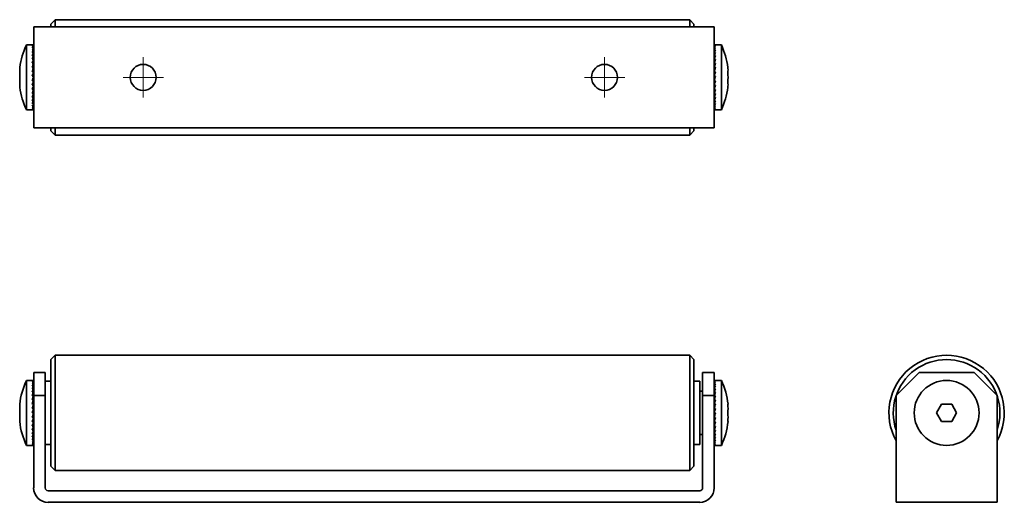
# Model space of a CAD drawing. Units: millimetres. Extents: x 125.8 to 139.2, y 61.7 to 68.3.
import ezdxf

# ---------------------------------------------------------------- set-up
doc = ezdxf.new("R2010")
doc.units = ezdxf.units.MM
doc.linetypes.add('CHAIN', pattern=[0.3543, 0.2362, -0.0295, 0.0591, -0.0295])
doc.layers.add('Centro(ISO)', color=150, linetype='Continuous', lineweight=18)
doc.layers.add('Spigoli visibili(ISO)', color=179, linetype='Continuous', lineweight=35)

msp = doc.modelspace()

# ---------------------------------------------------------------- linework, layer by layer
at = {"layer": 'Centro(ISO)', "linetype": 'CHAIN', "ltscale": 20.462885}
for p, q in [((127.476, 67.783), (127.476, 67.233)), ((133.764, 67.783), (133.764, 67.233)), ((127.751, 67.508), (127.201, 67.508)), ((134.039, 67.508), (133.489, 67.508))]:
    msp.add_line(p, q, dxfattribs=at)
at = {"layer": 'Spigoli visibili(ISO)'}
for p, q in [((125.983, 68.196), (126.179, 68.196)), ((125.983, 68.196), (125.983, 66.82)), ((135.061, 68.196), (126.179, 68.196)), ((126.219, 68.235), (126.278, 68.294)), ((126.219, 68.196), (126.219, 68.235)), ((126.278, 68.294), (126.278, 68.196)), ((134.924, 68.294), (126.278, 68.294)), ((134.924, 68.196), (134.924, 68.294)), ((134.983, 68.235), (134.924, 68.294)), ((134.983, 68.235), (134.983, 68.196)), ((135.061, 68.196), (135.258, 68.196)), ((135.258, 66.82), (135.258, 68.196)), ((125.885, 67.95), (125.885, 67.066)), ((125.964, 67.95), (125.885, 67.95)), ((125.983, 67.95), (125.964, 67.95)), ((125.983, 67.946), (125.964, 67.946)), ((125.983, 67.933), (125.964, 67.933)), ((125.983, 67.912), (125.964, 67.912)), ((135.258, 67.95), (135.277, 67.95)), ((135.258, 67.946), (135.277, 67.946)), ((135.258, 67.933), (135.277, 67.933)), ((135.258, 67.912), (135.277, 67.912)), ((135.277, 67.95), (135.356, 67.95)), ((135.356, 67.066), (135.356, 67.95)), ((125.983, 67.882), (125.964, 67.882)), ((125.983, 67.846), (125.964, 67.846)), ((125.983, 67.803), (125.964, 67.803)), ((125.983, 67.846), (125.983, 67.848)), ((125.983, 67.803), (125.983, 67.814)), ((125.983, 67.755), (125.983, 67.775)), ((135.258, 67.883), (135.277, 67.883)), ((135.258, 67.848), (135.258, 67.852)), ((135.258, 67.847), (135.277, 67.847)), ((135.258, 67.805), (135.258, 67.819)), ((135.258, 67.805), (135.258, 67.814)), ((135.258, 67.804), (135.277, 67.804)), ((135.258, 67.757), (135.258, 67.78)), ((135.258, 67.757), (135.258, 67.775)), ((125.983, 67.755), (125.964, 67.755)), ((125.983, 67.701), (125.964, 67.701)), ((125.983, 67.644), (125.964, 67.644)), ((125.982, 67.644), (125.983, 67.681)), ((125.983, 67.651), (125.982, 67.65)), ((125.983, 67.649), (125.982, 67.648)), ((125.983, 67.701), (125.983, 67.73)), ((125.983, 67.707), (125.983, 67.707)), ((125.983, 67.707), (125.983, 67.707)), ((125.983, 67.704), (125.983, 67.704)), ((125.983, 67.703), (125.983, 67.703)), ((125.983, 67.669), (125.983, 67.669)), ((125.983, 67.667), (125.983, 67.666)), ((135.258, 67.756), (135.277, 67.756)), ((135.258, 67.705), (135.258, 67.736)), ((135.258, 67.707), (135.258, 67.73)), ((135.258, 67.707), (135.258, 67.707)), ((135.258, 67.702), (135.277, 67.702)), ((135.259, 67.649), (135.258, 67.688)), ((135.258, 67.684), (135.258, 67.684)), ((135.258, 67.669), (135.258, 67.67)), ((135.258, 67.652), (135.259, 67.654)), ((135.258, 67.645), (135.277, 67.645)), ((125.983, 67.584), (125.964, 67.584)), ((125.983, 67.523), (125.964, 67.523)), ((125.981, 67.523), (125.983, 67.574)), ((125.983, 67.528), (125.981, 67.523)), ((125.983, 67.528), (125.981, 67.523)), ((125.981, 67.495), (125.983, 67.518)), ((125.982, 67.584), (125.983, 67.629)), ((125.983, 67.607), (125.982, 67.606)), ((125.983, 67.606), (125.982, 67.604)), ((125.983, 67.556), (125.982, 67.554)), ((125.983, 67.555), (125.982, 67.553)), ((125.983, 67.628), (125.983, 67.628)), ((135.259, 67.591), (135.258, 67.636)), ((135.258, 67.631), (135.258, 67.631)), ((135.258, 67.608), (135.259, 67.611)), ((135.258, 67.585), (135.277, 67.585)), ((135.26, 67.562), (135.258, 67.581)), ((135.258, 67.529), (135.268, 67.562)), ((135.258, 67.556), (135.26, 67.562)), ((135.258, 67.529), (135.26, 67.535)), ((135.26, 67.535), (135.258, 67.526)), ((135.258, 67.524), (135.277, 67.524)), ((135.258, 67.502), (135.265, 67.524)), ((135.258, 67.501), (135.26, 67.507)), ((135.26, 67.507), (135.258, 67.469)), ((135.268, 67.562), (135.26, 67.562)), ((135.277, 67.585), (135.268, 67.562)), ((125.964, 67.461), (125.972, 67.467)), ((125.983, 67.461), (125.964, 67.461)), ((125.983, 67.4), (125.964, 67.4)), ((125.983, 67.5), (125.972, 67.467)), ((125.972, 67.467), (125.981, 67.467)), ((125.977, 67.44), (125.981, 67.44)), ((125.983, 67.501), (125.981, 67.495)), ((125.981, 67.467), (125.983, 67.473)), ((125.983, 67.462), (125.981, 67.467)), ((125.983, 67.446), (125.981, 67.44)), ((125.981, 67.44), (125.983, 67.407)), ((125.983, 67.42), (125.982, 67.418)), ((125.982, 67.396), (125.983, 67.353)), ((125.983, 67.396), (125.982, 67.393)), ((125.983, 67.374), (125.982, 67.373)), ((135.258, 67.474), (135.258, 67.475)), ((135.258, 67.473), (135.258, 67.474)), ((135.258, 67.462), (135.277, 67.462)), ((135.259, 67.462), (135.258, 67.414)), ((135.258, 67.448), (135.259, 67.451)), ((135.258, 67.446), (135.259, 67.449)), ((135.258, 67.422), (135.258, 67.423)), ((135.258, 67.421), (135.258, 67.421)), ((135.258, 67.402), (135.277, 67.402)), ((135.259, 67.402), (135.258, 67.36)), ((135.258, 67.398), (135.259, 67.4)), ((135.258, 67.396), (135.259, 67.398)), ((135.258, 67.377), (135.258, 67.377)), ((135.258, 67.375), (135.258, 67.375)), ((125.983, 67.342), (125.964, 67.342)), ((125.983, 67.286), (125.964, 67.286)), ((125.983, 67.235), (125.964, 67.235)), ((125.982, 67.339), (125.983, 67.303)), ((125.983, 67.338), (125.982, 67.337)), ((125.983, 67.355), (125.983, 67.355)), ((125.983, 67.325), (125.983, 67.325)), ((125.983, 67.316), (125.983, 67.316)), ((125.983, 67.31), (125.983, 67.31)), ((125.983, 67.308), (125.983, 67.308)), ((125.983, 67.285), (125.983, 67.263)), ((125.983, 67.284), (125.983, 67.257)), ((135.258, 67.343), (135.277, 67.343)), ((135.258, 67.343), (135.258, 67.31)), ((135.258, 67.341), (135.258, 67.342)), ((135.258, 67.339), (135.258, 67.339)), ((135.258, 67.328), (135.258, 67.329)), ((135.258, 67.326), (135.258, 67.326)), ((135.258, 67.319), (135.258, 67.319)), ((135.258, 67.316), (135.258, 67.316)), ((135.258, 67.313), (135.258, 67.313)), ((135.258, 67.31), (135.258, 67.31)), ((135.258, 67.287), (135.277, 67.287)), ((135.258, 67.287), (135.258, 67.263)), ((135.258, 67.236), (135.277, 67.236)), ((135.258, 67.236), (135.258, 67.221)), ((125.983, 67.189), (125.964, 67.189)), ((125.983, 67.15), (125.964, 67.15)), ((125.983, 67.117), (125.964, 67.117)), ((125.983, 67.234), (125.983, 67.215)), ((125.983, 67.234), (125.983, 67.221)), ((125.983, 67.189), (125.983, 67.184)), ((125.983, 67.188), (125.983, 67.18)), ((135.258, 67.19), (135.277, 67.19)), ((135.258, 67.19), (135.258, 67.184)), ((135.258, 67.151), (135.277, 67.151)), ((135.258, 67.118), (135.277, 67.118)), ((125.974, 67.066), (125.885, 67.066)), ((125.983, 67.092), (125.964, 67.092)), ((125.983, 67.075), (125.964, 67.075)), ((125.983, 67.067), (125.964, 67.067)), ((135.258, 67.093), (135.277, 67.093)), ((135.258, 67.076), (135.277, 67.076)), ((135.258, 67.067), (135.277, 67.067)), ((135.267, 67.066), (135.356, 67.066)), ((126.179, 66.82), (125.983, 66.82)), ((126.179, 66.82), (135.061, 66.82)), ((126.219, 66.781), (126.219, 66.82)), ((126.219, 66.781), (126.278, 66.722)), ((126.278, 66.82), (126.278, 66.722)), ((134.924, 66.722), (126.278, 66.722)), ((134.924, 66.722), (134.924, 66.82)), ((134.983, 66.781), (134.924, 66.722)), ((134.983, 66.82), (134.983, 66.781)), ((135.258, 66.82), (135.061, 66.82)), ((126.219, 63.663), (126.278, 63.722)), ((126.219, 62.209), (126.219, 63.663)), ((126.278, 63.722), (126.278, 62.15)), ((134.924, 63.722), (126.278, 63.722)), ((134.924, 62.15), (134.924, 63.722)), ((134.983, 63.663), (134.924, 63.722)), ((134.983, 63.663), (134.983, 62.209)), ((125.983, 63.486), (125.983, 63.172)), ((126.14, 63.486), (125.983, 63.486)), ((126.14, 63.172), (126.14, 63.486)), ((135.101, 63.486), (135.101, 63.172)), ((135.258, 63.486), (135.101, 63.486)), ((135.258, 63.172), (135.258, 63.486)), ((137.739, 63.172), (138.053, 63.486)), ((138.8, 63.486), (138.053, 63.486)), ((138.8, 63.486), (139.114, 63.172)), ((125.885, 63.378), (125.885, 62.494)), ((125.969, 63.378), (125.885, 63.378)), ((125.983, 63.378), (125.964, 63.378)), ((125.983, 63.372), (125.964, 63.372)), ((125.983, 63.357), (125.964, 63.357)), ((126.14, 63.369), (126.219, 63.369)), ((134.983, 63.369), (135.061, 63.369)), ((135.061, 63.369), (135.061, 62.504)), ((135.258, 63.378), (135.277, 63.378)), ((135.258, 63.372), (135.277, 63.372)), ((135.258, 63.357), (135.277, 63.357)), ((135.262, 63.378), (135.356, 63.378)), ((135.356, 62.494), (135.356, 63.378)), ((125.983, 63.333), (125.964, 63.333)), ((125.983, 63.302), (125.964, 63.302)), ((125.983, 63.264), (125.964, 63.264)), ((125.983, 63.22), (125.964, 63.22)), ((125.983, 63.264), (125.983, 63.268)), ((125.983, 63.22), (125.983, 63.233)), ((135.101, 63.231), (135.061, 63.231)), ((135.258, 63.334), (135.277, 63.334)), ((135.258, 63.303), (135.277, 63.303)), ((135.258, 63.266), (135.258, 63.272)), ((135.258, 63.265), (135.277, 63.265)), ((135.258, 63.222), (135.258, 63.238)), ((135.258, 63.221), (135.277, 63.221)), ((125.983, 63.17), (125.964, 63.17)), ((125.983, 63.116), (125.964, 63.116)), ((125.982, 63.058), (125.983, 63.097)), ((125.983, 63.17), (125.983, 63.192)), ((125.983, 63.17), (125.983, 63.176)), ((125.983, 61.914), (125.983, 63.172)), ((125.983, 63.172), (126.14, 63.172)), ((125.983, 63.116), (125.983, 63.147)), ((125.983, 63.136), (125.983, 63.136)), ((125.983, 63.135), (125.983, 63.135)), ((125.983, 63.132), (125.983, 63.132)), ((125.983, 63.13), (125.983, 63.13)), ((125.983, 63.127), (125.983, 63.127)), ((125.983, 63.121), (125.983, 63.121)), ((125.983, 63.118), (125.983, 63.118)), ((125.983, 63.093), (125.983, 63.093)), ((125.983, 63.091), (125.983, 63.091)), ((125.983, 63.075), (125.983, 63.074)), ((126.14, 63.172), (126.14, 61.914)), ((135.101, 61.914), (135.101, 63.172)), ((135.101, 63.172), (135.258, 63.172)), ((135.258, 63.173), (135.258, 63.198)), ((135.258, 63.196), (135.258, 63.196)), ((135.258, 63.172), (135.258, 61.914)), ((135.258, 63.171), (135.277, 63.171)), ((135.258, 63.119), (135.258, 63.153)), ((135.258, 63.143), (135.258, 63.143)), ((135.258, 63.136), (135.258, 63.136)), ((135.258, 63.135), (135.258, 63.135)), ((135.258, 63.13), (135.258, 63.13)), ((135.258, 63.121), (135.258, 63.122)), ((135.258, 63.117), (135.277, 63.117)), ((135.259, 63.063), (135.258, 63.104)), ((135.258, 63.094), (135.258, 63.094)), ((135.258, 63.075), (135.258, 63.077)), ((137.739, 63.172), (137.739, 61.914)), ((139.114, 61.914), (139.114, 63.172)), ((125.795, 63.054), (125.793, 63.054)), ((125.983, 63.058), (125.964, 63.058)), ((125.983, 62.997), (125.964, 62.997)), ((125.983, 62.949), (125.979, 62.936)), ((125.981, 62.945), (125.983, 62.989)), ((125.983, 62.95), (125.981, 62.945)), ((125.982, 62.997), (125.983, 63.044)), ((125.983, 63.004), (125.982, 63.001)), ((125.983, 63.003), (125.982, 63)), ((125.983, 62.978), (125.982, 62.976)), ((125.983, 62.977), (125.982, 62.975)), ((125.983, 63.072), (125.983, 63.071)), ((125.983, 63.03), (125.983, 63.029)), ((125.983, 63.028), (125.983, 63.027)), ((135.258, 63.059), (135.277, 63.059)), ((135.26, 63.01), (135.258, 63.051)), ((135.258, 63.03), (135.259, 63.033)), ((135.258, 63.005), (135.26, 63.01)), ((135.258, 62.998), (135.277, 62.998)), ((135.26, 62.984), (135.258, 62.996)), ((135.258, 62.951), (135.268, 62.984)), ((135.258, 62.978), (135.26, 62.984)), ((135.258, 62.95), (135.26, 62.956)), ((135.26, 62.956), (135.258, 62.94)), ((135.261, 63.01), (135.26, 63.01)), ((135.268, 62.984), (135.26, 62.984)), ((135.277, 62.998), (135.268, 62.984)), ((135.448, 63.054), (135.445, 63.054)), ((138.358, 63.054), (138.29, 62.936)), ((138.495, 63.054), (138.358, 63.054)), ((138.563, 62.936), (138.495, 63.054)), ((125.793, 62.818), (125.795, 62.818)), ((125.983, 62.936), (125.964, 62.936)), ((125.964, 62.874), (125.972, 62.889)), ((125.983, 62.874), (125.964, 62.874)), ((125.983, 62.814), (125.964, 62.814)), ((125.983, 62.922), (125.972, 62.889)), ((125.972, 62.889), (125.981, 62.889)), ((125.98, 62.862), (125.981, 62.862)), ((125.981, 62.917), (125.983, 62.933)), ((125.983, 62.922), (125.981, 62.917)), ((125.983, 62.895), (125.981, 62.889)), ((125.981, 62.889), (125.983, 62.876)), ((125.983, 62.868), (125.981, 62.862)), ((125.981, 62.862), (125.983, 62.822)), ((125.983, 62.842), (125.982, 62.84)), ((125.982, 62.81), (125.983, 62.769)), ((135.258, 62.937), (135.277, 62.937)), ((135.258, 62.923), (135.262, 62.937)), ((135.258, 62.923), (135.26, 62.928)), ((135.26, 62.928), (135.258, 62.884)), ((135.258, 62.896), (135.258, 62.898)), ((135.258, 62.895), (135.258, 62.896)), ((135.258, 62.875), (135.277, 62.875)), ((135.259, 62.875), (135.258, 62.829)), ((135.258, 62.87), (135.259, 62.873)), ((135.258, 62.868), (135.259, 62.871)), ((135.258, 62.844), (135.258, 62.846)), ((135.258, 62.843), (135.258, 62.844)), ((135.258, 62.815), (135.277, 62.815)), ((135.258, 62.815), (135.258, 62.776)), ((135.445, 62.818), (135.448, 62.818)), ((138.29, 62.936), (138.358, 62.818)), ((138.358, 62.818), (138.495, 62.818)), ((138.495, 62.818), (138.563, 62.936)), ((125.983, 62.756), (125.964, 62.756)), ((125.983, 62.701), (125.964, 62.701)), ((125.983, 62.797), (125.982, 62.796)), ((125.982, 62.753), (125.983, 62.72)), ((125.983, 62.751), (125.982, 62.75)), ((125.983, 62.779), (125.983, 62.778)), ((125.983, 62.743), (125.983, 62.742)), ((125.983, 62.738), (125.983, 62.737)), ((125.983, 62.737), (125.983, 62.737)), ((125.983, 62.729), (125.983, 62.729)), ((125.983, 62.7), (125.983, 62.674)), ((125.983, 62.677), (125.983, 62.677)), ((135.258, 62.8), (135.258, 62.801)), ((135.258, 62.798), (135.258, 62.799)), ((135.258, 62.782), (135.258, 62.782)), ((135.258, 62.779), (135.258, 62.779)), ((135.258, 62.757), (135.277, 62.757)), ((135.258, 62.757), (135.258, 62.726)), ((135.258, 62.754), (135.258, 62.755)), ((135.258, 62.751), (135.258, 62.752)), ((135.258, 62.746), (135.258, 62.746)), ((135.258, 62.743), (135.258, 62.743)), ((135.258, 62.741), (135.258, 62.741)), ((135.258, 62.738), (135.258, 62.738)), ((135.258, 62.737), (135.258, 62.737)), ((135.258, 62.702), (135.277, 62.702)), ((135.258, 62.702), (135.258, 62.696)), ((135.258, 62.702), (135.258, 62.68)), ((125.983, 62.652), (125.964, 62.652)), ((125.983, 62.607), (125.964, 62.607)), ((125.983, 62.569), (125.964, 62.569)), ((125.983, 62.539), (125.964, 62.539)), ((125.983, 62.65), (125.983, 62.634)), ((125.983, 62.606), (125.983, 62.6)), ((135.101, 62.642), (135.061, 62.642)), ((135.258, 62.653), (135.277, 62.653)), ((135.258, 62.653), (135.258, 62.639)), ((135.258, 62.608), (135.277, 62.608)), ((135.258, 62.608), (135.258, 62.604)), ((135.258, 62.57), (135.277, 62.57)), ((135.258, 62.539), (135.277, 62.539)), ((125.979, 62.494), (125.885, 62.494)), ((125.983, 62.516), (125.964, 62.516)), ((125.983, 62.501), (125.964, 62.501)), ((125.983, 62.494), (125.964, 62.494)), ((126.14, 62.504), (126.219, 62.504)), ((134.983, 62.504), (135.061, 62.504)), ((135.258, 62.516), (135.277, 62.516)), ((135.258, 62.501), (135.277, 62.501)), ((135.258, 62.494), (135.277, 62.494)), ((135.272, 62.494), (135.356, 62.494)), ((126.219, 62.209), (126.278, 62.15)), ((134.924, 62.15), (126.278, 62.15)), ((134.983, 62.209), (134.924, 62.15)), ((126.179, 61.875), (135.061, 61.875)), ((137.739, 61.718), (137.739, 61.914)), ((139.114, 61.914), (139.114, 61.718)), ((135.061, 61.718), (126.179, 61.718)), ((137.739, 61.718), (139.114, 61.718))]:
    msp.add_line(p, q, dxfattribs=at)
for centre, radius in [((127.476, 67.508), 0.177), ((133.764, 67.508), 0.177), ((138.426, 62.936), 0.442)]:
    msp.add_circle(centre, radius, dxfattribs=at)
for centre, radius, start, end in [((126.83, 67.508), 1.044, 154.9424, 172.5065), ((134.41, 67.508), 1.044, 7.4935, 25.0576), ((126.83, 67.508), 1.037, 176.2372, 183.7628), ((134.41, 67.508), 1.037, 356.2372, 3.7628), ((126.83, 67.508), 1.044, 187.4935, 205.0576), ((134.41, 67.508), 1.044, 334.9424, 352.5065), ((138.426, 62.936), 0.786, 331.045, 208.955), ((138.426, 62.936), 0.727, 341.0754, 198.9246), ((126.83, 62.936), 1.044, 154.9424, 173.5151), ((134.41, 62.936), 1.044, 6.4849, 25.0576), ((126.83, 62.936), 1.044, 186.4849, 205.0576), ((134.41, 62.936), 1.044, 334.9424, 353.5151), ((126.179, 61.914), 0.197, 180, 270), ((126.179, 61.914), 0.0393, 180, 270), ((135.061, 61.914), 0.197, 270, 0), ((135.061, 61.914), 0.0393, 270, 0)]:
    msp.add_arc(centre, radius, start, end, dxfattribs=at)
for centre, major_axis, ratio, start_param, end_param in [((125.991, 67.508), (-0.008, 0.442), 0.318852, 6.281226, 6.418422), ((125.991, 67.508), (-0.03, 0.442), 0.312296, 6.260796, 6.26363), ((125.991, 67.508), (0.014, 0.442), 0.317839, 0.15344, 0.290637), ((125.991, 67.508), (0.035, 0.442), 0.309317, 0.307801, 0.444998), ((125.991, 67.508), (0.056, 0.442), 0.293784, 0.459666, 0.596863), ((135.25, 67.508), (0.03, 0.442), 0.312296, 0.020972, 0.156752), ((135.25, 67.508), (0.05, 0.442), 0.298558, 0.172206, 0.309402), ((135.25, 67.508), (0.069, 0.442), 0.278391, 0.32155, 0.458747), ((135.25, 67.508), (0.086, 0.442), 0.25276, 0.466925, 0.604121), ((125.991, 67.508), (0.074, 0.442), 0.272064, 0.607998, 0.745195), ((125.991, 67.508), (0.091, 0.442), 0.245154, 0.752269, 0.889465), ((125.991, 67.508), (0.105, 0.442), 0.214077, 0.892415, 1.029611), ((125.991, 67.508), (-0.114, 0.442), 0.189168, 5.400548, 5.401228), ((135.25, 67.508), (0.101, 0.442), 0.222694, 0.608152, 0.745348), ((135.25, 67.508), (0.114, 0.442), 0.189168, 0.745441, 0.882637), ((135.25, 67.508), (0.124, 0.442), 0.153041, 0.879265, 1.016462), ((126.83, 67.61), (-1.037, 0), 0.5, 6.217512, 6.348859), ((125.991, 67.508), (0.117, 0.442), 0.179781, 1.028728, 1.165925), ((125.991, 67.508), (0.126, 0.442), 0.143089, 1.161732, 1.298928), ((125.991, 67.508), (-0.133, -0.442), 0.104691, 4.433671, 4.570867), ((125.991, 67.508), (-0.124, 0.442), 0.153041, 5.266724, 5.26823), ((135.25, 67.508), (0.132, 0.442), 0.115037, 1.01025, 1.147447), ((135.25, 67.508), (0.137, 0.442), 0.075752, 1.139099, 1.276295), ((135.25, 67.508), (0.14, 0.442), 0.035685, 1.266546, 1.403742), ((134.41, 67.61), (1.037, 0), 0.5, 6.217512, 6.348859), ((125.991, 67.508), (-0.138, -0.442), 0.065153, 4.562074, 4.699271), ((125.991, 67.508), (-0.141, -0.442), 0.024952, 4.689273, 4.82647), ((135.25, 67.508), (-0.141, -0.442), 0.004735, 1.611061, 1.748258), ((135.25, 67.508), (-0.14, -0.442), 0.045108, 1.484185, 1.621382), ((126.83, 67.406), (-1.037, 0), 0.5, 6.217512, 6.348859), ((125.991, 67.508), (0.141, 0.442), 0.015494, 4.471569, 4.608765), ((125.991, 67.508), (0.139, 0.442), 0.055788, 4.344544, 4.48174), ((135.25, 67.508), (-0.136, -0.442), 0.085033, 1.356477, 1.493673), ((135.25, 67.508), (0.13, 0.442), 0.124065, 4.368786, 4.505982), ((134.41, 67.406), (1.037, 0), 0.5, 6.217512, 6.348859), ((125.991, 67.508), (0.135, 0.442), 0.095522, 4.216489, 4.353685), ((125.991, 67.508), (0.128, 0.442), 0.134234, 4.086662, 4.223859), ((135.25, 67.508), (0.122, 0.442), 0.161688, 4.237198, 4.374394), ((135.25, 67.508), (0.111, 0.442), 0.197277, 4.102615, 4.239811), ((135.25, 67.508), (-0.128, 0.442), 0.134234, 2.059326, 2.061327), ((135.25, 67.508), (0.098, 0.442), 0.230075, 3.964438, 4.101635), ((125.991, 67.508), (0.119, 0.442), 0.171382, 3.954342, 4.091539), ((125.991, 67.508), (0.108, 0.442), 0.206307, 3.818856, 3.956053), ((125.991, 67.508), (0.094, 0.442), 0.238219, 3.679644, 3.81684), ((125.991, 67.508), (0.078, 0.442), 0.266194, 3.536348, 3.673545), ((135.25, 67.508), (-0.119, 0.442), 0.171382, 2.191647, 2.192717), ((135.25, 67.508), (0.083, 0.442), 0.259193, 3.822248, 3.959444), ((135.25, 67.508), (-0.108, 0.442), 0.206307, 2.327132, 2.327458), ((135.25, 67.508), (0.065, 0.442), 0.283637, 3.675911, 3.813108), ((135.25, 67.508), (0.046, 0.442), 0.302381, 3.525715, 3.662911), ((125.991, 67.508), (0.06, 0.442), 0.289221, 3.388938, 3.526134), ((125.991, 67.508), (0.04, 0.442), 0.306284, 3.237825, 3.375021), ((125.991, 67.508), (0.019, 0.442), 0.316506, 3.15516, 3.221127), ((135.25, 67.508), (0.025, 0.442), 0.314495, 3.372442, 3.509639), ((135.25, 67.508), (0.003, 0.442), 0.319299, 3.217361, 3.354557), ((135.25, 67.508), (-0.019, 0.442), 0.316506, 3.062059, 3.199255), ((125.991, 62.936), (0.003, -0.442), 0.319314, 3.178491, 3.315687), ((125.991, 62.936), (0.024, -0.442), 0.31463, 3.087943, 3.16059), ((125.991, 62.936), (0.019, 0.442), 0.3164, 0.19219, 0.329387), ((125.991, 62.936), (0.041, 0.442), 0.306063, 0.34605, 0.483247), ((135.25, 62.936), (0.014, 0.442), 0.317915, 0.009719, 0.040779), ((135.25, 62.936), (0.035, 0.442), 0.30951, 0.057972, 0.195169), ((135.25, 62.936), (0.055, 0.442), 0.294084, 0.209887, 0.347083), ((135.25, 62.936), (0.074, 0.442), 0.272455, 0.358281, 0.495477), ((125.991, 62.936), (0.06, 0.442), 0.288897, 0.49711, 0.634306), ((125.991, 62.936), (0.078, 0.442), 0.265783, 0.644456, 0.781653), ((125.991, 62.936), (0.094, 0.442), 0.237737, 0.787686, 0.924882), ((125.991, 62.936), (0.108, 0.442), 0.20577, 0.926835, 1.064032), ((135.25, 62.936), (0.09, 0.442), 0.24562, 0.502618, 0.639814), ((135.25, 62.936), (0.105, 0.442), 0.214601, 0.642828, 0.780025), ((135.25, 62.936), (0.117, 0.442), 0.18035, 0.779199, 0.916396), ((135.25, 62.936), (0.126, 0.442), 0.143691, 0.912251, 1.049447), ((125.991, 62.936), (0.119, 0.442), 0.170803, 1.062265, 1.199462), ((125.991, 62.936), (0.128, 0.442), 0.133626, 1.19454, 1.331737), ((125.991, 62.936), (0.13, -0.442), 0.124679, 2.026664, 2.026795), ((135.25, 62.936), (0.133, 0.442), 0.105315, 1.042634, 1.179831), ((135.25, 62.936), (0.138, 0.442), 0.065791, 1.171063, 1.30826), ((126.83, 62.995), (-1.037, 0), 0.866025, 6.217512, 6.348859), ((125.991, 62.936), (-0.135, -0.442), 0.094893, 4.465925, 4.603122), ((125.991, 62.936), (-0.139, -0.442), 0.055148, 4.593958, 4.731154), ((135.25, 62.936), (0.141, 0.442), 0.025597, 1.298276, 1.435472), ((135.25, 62.936), (0.141, 0.442), 0.014848, 4.720972, 4.858169), ((134.41, 62.995), (1.037, 0), 0.866025, 6.217512, 6.348859), ((126.83, 62.877), (-1.037, 0), 0.866025, 6.217512, 6.348859), ((125.991, 62.936), (-0.141, -0.442), 0.014848, 4.720972, 4.858169), ((125.991, 62.936), (-0.141, -0.442), 0.025597, 1.298276, 1.435472), ((125.991, 62.936), (-0.138, -0.442), 0.065791, 1.171063, 1.30826), ((135.25, 62.936), (0.139, 0.442), 0.055148, 4.593958, 4.731154), ((135.25, 62.936), (0.135, 0.442), 0.094893, 4.465925, 4.603122), ((135.25, 62.936), (-0.128, -0.442), 0.133626, 1.19454, 1.331737), ((134.41, 62.877), (1.037, 0), 0.866025, 6.217512, 6.348859), ((125.991, 62.936), (-0.133, -0.442), 0.105315, 1.042634, 1.179831), ((125.991, 62.936), (-0.126, -0.442), 0.143691, 0.912251, 1.049447), ((135.25, 62.936), (-0.119, -0.442), 0.170803, 1.062265, 1.199462), ((135.25, 62.936), (-0.13, 0.442), 0.124679, 2.026664, 2.026795), ((135.25, 62.936), (-0.108, -0.442), 0.20577, 0.926835, 1.064032), ((125.991, 62.936), (-0.117, -0.442), 0.18035, 0.779199, 0.916396), ((125.991, 62.936), (-0.105, -0.442), 0.214601, 0.642828, 0.780025), ((125.991, 62.936), (-0.09, -0.442), 0.24562, 0.502618, 0.639814), ((125.991, 62.936), (-0.074, -0.442), 0.272455, 0.358281, 0.495477), ((135.25, 62.936), (-0.094, -0.442), 0.237737, 0.787686, 0.924882), ((135.25, 62.936), (-0.078, -0.442), 0.265783, 0.644456, 0.781653), ((135.25, 62.936), (-0.06, -0.442), 0.288897, 0.49711, 0.634306), ((135.25, 62.936), (-0.041, -0.442), 0.306063, 0.34605, 0.483247), ((125.991, 62.936), (-0.055, -0.442), 0.294084, 0.209887, 0.347083), ((125.991, 62.936), (-0.035, -0.442), 0.30951, 0.057972, 0.195169), ((125.991, 62.936), (-0.014, -0.442), 0.317915, 0.009719, 0.040779), ((135.25, 62.936), (-0.019, -0.442), 0.3164, 0.19219, 0.329387), ((135.25, 62.936), (-0.003, 0.442), 0.319314, 3.178491, 3.315687), ((135.25, 62.936), (-0.024, 0.442), 0.31463, 3.087943, 3.16059)]:
    msp.add_ellipse(centre, major_axis=major_axis, ratio=ratio, start_param=start_param, end_param=end_param, dxfattribs=at)

doc.saveas('drawing.dxf')
